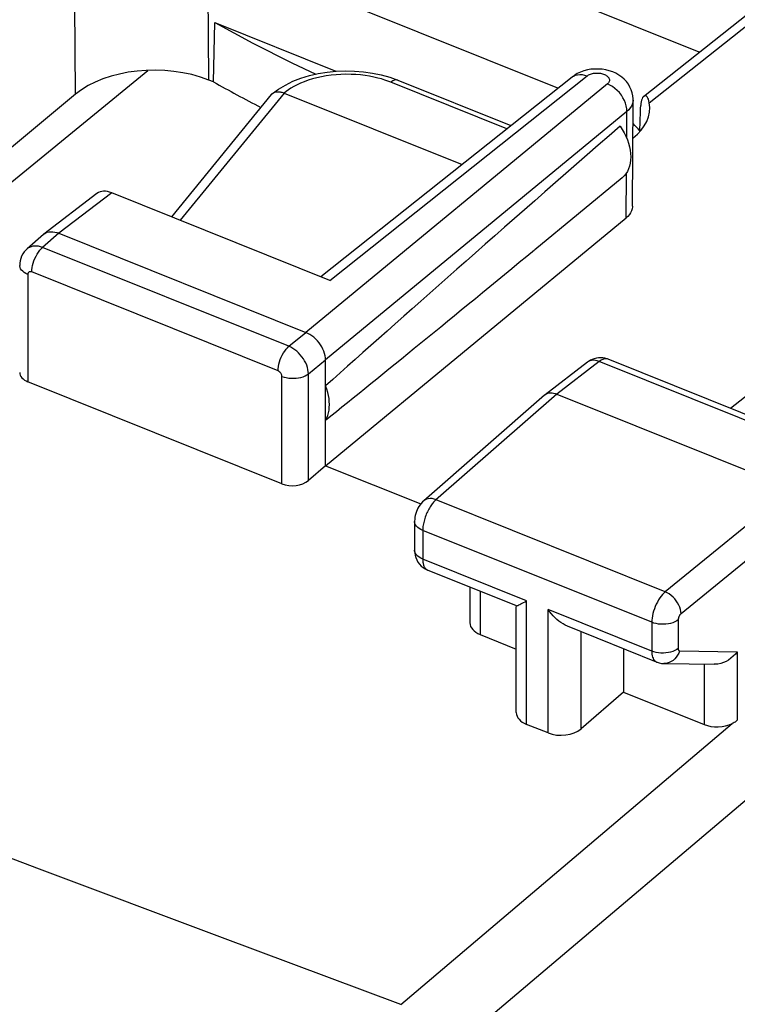
# Model space of a CAD drawing. Units: inches. Extents: x 74.3 to 136.4, y 114.2 to 182.9.
# Drawn here: x 106.9 to 114.4, y 150.4 to 160.7 of the extents above; entities that cross this region are included whole.
import ezdxf

# ---------------------------------------------------------------- set-up
doc = ezdxf.new("R2010")
doc.units = ezdxf.units.IN
doc.header["$MEASUREMENT"] = 0
doc.layers.add('ASSI', color=7, linetype='Continuous')
doc.layers.add('RACCORDO', color=7, linetype='Continuous')

# ---------------------------------------------------------------- blocks, each defined once
blk = doc.blocks.new('block 57')
at = {"color": 7, "lineweight": 25, "true_color": 0xffffff}
blk.add_lwpolyline([(106.335, 158.615), (108.237, 160.172)], dxfattribs=at)
blk = doc.blocks.new('block 62')
at = {"color": 7, "lineweight": 25, "true_color": 0xffffff}
blk.add_lwpolyline([(109.661, 159.935), (108.577, 158.606)], dxfattribs=at)
blk = doc.blocks.new('block 375')
at = {"layer": 'ASSI', "color": 7, "lineweight": 25, "true_color": 0xffffff}
blk.add_lwpolyline([(113.427, 159.905), (113.419, 159.902)], dxfattribs=at)
blk = doc.blocks.new('block 420')
at = {"layer": 'ASSI', "color": 7, "lineweight": 25, "true_color": 0xffffff}
blk.add_lwpolyline([(106.977, 158.308), (106.963, 158.294), (106.946, 158.275), (106.932, 158.254), (106.92, 158.231), (106.911, 158.208), (106.904, 158.182), (106.901, 158.157), (106.9, 158.135)], dxfattribs=at)
blk = doc.blocks.new('block 423')
at = {"layer": 'ASSI', "color": 7, "lineweight": 25, "true_color": 0xffffff}
blk.add_lwpolyline([(107.147, 158.457), (106.977, 158.307)], dxfattribs=at)
blk = doc.blocks.new('block 424')
at = {"layer": 'ASSI', "color": 7, "lineweight": 25, "true_color": 0xffffff}
blk.add_lwpolyline([(107.308, 158.47), (107.139, 158.322)], dxfattribs=at)
blk = doc.blocks.new('block 427')
at = {"layer": 'ASSI', "color": 7, "lineweight": 25, "true_color": 0xffffff}
blk.add_lwpolyline([(107.482, 159.923), (106.329, 158.964)], dxfattribs=at)
blk = doc.blocks.new('block 431')
at = {"layer": 'ASSI', "color": 7, "lineweight": 25, "true_color": 0xffffff}
blk.add_lwpolyline([(107.147, 158.457), (107.153, 158.461)], dxfattribs=at)
blk = doc.blocks.new('block 434')
at = {"layer": 'ASSI', "color": 7, "lineweight": 25, "true_color": 0xffffff}
blk.add_lwpolyline([(107.707, 158.885), (107.153, 158.461)], dxfattribs=at)
blk = doc.blocks.new('block 435')
at = {"layer": 'ASSI', "color": 7, "lineweight": 25, "true_color": 0xffffff}
blk.add_lwpolyline([(107.861, 158.893), (107.308, 158.47)], dxfattribs=at)
blk = doc.blocks.new('block 436')
at = {"layer": 'ASSI', "color": 7, "lineweight": 25, "true_color": 0xffffff}
blk.add_lwpolyline([(107.153, 158.461), (107.156, 158.464), (107.171, 158.473), (107.188, 158.48)], dxfattribs=at)
blk = doc.blocks.new('block 437')
at = {"layer": 'ASSI', "color": 7, "lineweight": 25, "true_color": 0xffffff}
blk.add_lwpolyline([(112.826, 160.114), (112.833, 160.119), (112.841, 160.124), (112.85, 160.128), (112.86, 160.132), (112.871, 160.136), (112.882, 160.138), (112.893, 160.141), (112.905, 160.142), (112.917, 160.143), (112.929, 160.144), (112.941, 160.143), (112.953, 160.142), (112.965, 160.141), (112.976, 160.138), (112.987, 160.136), (112.998, 160.132), (113.008, 160.128), (113.017, 160.124), (113.026, 160.119), (113.033, 160.114), (113.04, 160.108), (113.046, 160.102), (113.051, 160.095), (113.054, 160.089), (113.057, 160.082), (113.058, 160.075), (113.059, 160.069), (113.058, 160.062), (113.056, 160.055), (113.053, 160.049), (113.048, 160.042), (113.043, 160.036), (113.037, 160.03)], dxfattribs=at)
blk = doc.blocks.new('block 439')
at = {"layer": 'ASSI', "color": 7, "lineweight": 25, "true_color": 0xffffff}
blk.add_lwpolyline([(112.668, 160.103), (112.682, 160.112), (112.702, 160.122), (112.724, 160.127), (112.748, 160.129), (112.773, 160.128), (112.799, 160.123), (112.826, 160.114)], dxfattribs=at)
blk = doc.blocks.new('block 440')
at = {"layer": 'ASSI', "color": 7, "lineweight": 25, "true_color": 0xffffff}
blk.add_lwpolyline([(113.419, 159.902), (113.415, 159.9)], dxfattribs=at)
blk = doc.blocks.new('block 442')
at = {"layer": 'ASSI', "color": 7, "lineweight": 25, "true_color": 0xffffff}
blk.add_lwpolyline([(112.756, 160.154), (112.723, 160.139), (112.692, 160.12), (112.668, 160.103)], dxfattribs=at)
blk = doc.blocks.new('block 518')
at = {"layer": 'ASSI', "color": 7, "lineweight": 25, "true_color": 0xffffff}
blk.add_lwpolyline([(113.415, 159.9), (113.412, 159.896), (113.405, 159.887), (113.399, 159.875), (113.394, 159.861), (113.39, 159.844), (113.387, 159.826), (113.385, 159.805)], dxfattribs=at)
blk = doc.blocks.new('block 519')
at = {"layer": 'ASSI', "color": 7, "lineweight": 25, "true_color": 0xffffff}
blk.add_lwpolyline([(110.094, 156.041), (109.915, 155.887)], dxfattribs=at)
blk = doc.blocks.new('block 520')
at = {"layer": 'ASSI', "color": 7, "lineweight": 25, "true_color": 0xffffff}
blk.add_lwpolyline([(113.037, 160.03), (109.889, 157.434)], dxfattribs=at)
blk = doc.blocks.new('block 521')
at = {"layer": 'ASSI', "color": 7, "lineweight": 25, "true_color": 0xffffff}
blk.add_lwpolyline([(113.241, 159.743), (110.094, 157.147)], dxfattribs=at)
blk = doc.blocks.new('block 522')
at = {"layer": 'ASSI', "color": 7, "lineweight": 25, "true_color": 0xffffff}
blk.add_lwpolyline([(110.094, 156.041), (113.232, 158.63)], dxfattribs=at)
blk = doc.blocks.new('block 523')
at = {"layer": 'ASSI', "color": 7, "lineweight": 25, "true_color": 0xffffff}
blk.add_lwpolyline([(113.191, 159.05), (112.278, 158.298)], dxfattribs=at)
blk = doc.blocks.new('block 524')
at = {"layer": 'ASSI', "color": 7, "lineweight": 25, "true_color": 0xffffff}
blk.add_lwpolyline([(112.381, 156.78), (112.386, 156.784)], dxfattribs=at)
blk = doc.blocks.new('block 525')
at = {"layer": 'ASSI', "color": 7, "lineweight": 25, "true_color": 0xffffff}
blk.add_lwpolyline([(109.71, 157.289), (109.889, 157.434)], dxfattribs=at)
blk = doc.blocks.new('block 526')
at = {"layer": 'ASSI', "color": 7, "lineweight": 25, "true_color": 0xffffff}
blk.add_lwpolyline([(109.915, 157.002), (110.094, 157.147)], dxfattribs=at)
blk = doc.blocks.new('block 527')
at = {"layer": 'ASSI', "color": 7, "lineweight": 25, "true_color": 0xffffff}
blk.add_lwpolyline([(110.044, 158.017), (112.668, 160.103)], dxfattribs=at)
blk = doc.blocks.new('block 528')
at = {"layer": 'ASSI', "color": 7, "lineweight": 25, "true_color": 0xffffff}
blk.add_lwpolyline([(110.14, 157.978), (112.826, 160.114)], dxfattribs=at)
blk = doc.blocks.new('block 529')
at = {"layer": 'ASSI', "color": 7, "lineweight": 25, "true_color": 0xffffff}
blk.add_lwpolyline([(113.415, 159.899), (115.157, 161.284)], dxfattribs=at)
blk = doc.blocks.new('block 530')
at = {"layer": 'ASSI', "color": 7, "lineweight": 25, "true_color": 0xffffff}
blk.add_lwpolyline([(113.475, 159.832), (115.315, 161.295)], dxfattribs=at)
blk = doc.blocks.new('block 531')
at = {"layer": 'ASSI', "color": 7, "lineweight": 25, "true_color": 0xffffff}
blk.add_lwpolyline([(112.83, 157.124), (112.386, 156.784)], dxfattribs=at)
blk = doc.blocks.new('block 532')
at = {"layer": 'ASSI', "color": 7, "lineweight": 25, "true_color": 0xffffff}
blk.add_lwpolyline([(112.953, 157.13), (112.51, 156.791)], dxfattribs=at)
blk = doc.blocks.new('block 534')
at = {"layer": 'ASSI', "color": 7, "lineweight": 25, "true_color": 0xffffff}
blk.add_lwpolyline([(112.386, 156.784), (112.388, 156.786), (112.4, 156.793), (112.413, 156.798), (112.428, 156.802)], dxfattribs=at)
blk = doc.blocks.new('block 535')
at = {"layer": 'ASSI', "color": 7, "lineweight": 25, "true_color": 0xffffff}
blk.add_lwpolyline([(112.86, 157.143), (112.841, 157.131), (112.83, 157.124)], dxfattribs=at)
blk = doc.blocks.new('block 557')
at = {"layer": 'ASSI', "color": 7, "lineweight": 25, "true_color": 0xffffff}
blk.add_lwpolyline([(111.243, 155.681), (111.236, 155.674), (111.229, 155.667), (111.222, 155.66), (111.215, 155.651), (111.208, 155.642), (111.2, 155.632), (111.193, 155.622), (111.186, 155.611), (111.179, 155.599), (111.172, 155.587), (111.165, 155.575), (111.158, 155.561), (111.152, 155.548), (111.146, 155.534), (111.14, 155.52), (111.135, 155.506), (111.13, 155.491), (111.126, 155.477), (111.122, 155.463), (111.119, 155.448), (111.116, 155.434), (111.113, 155.42), (111.111, 155.406), (111.11, 155.392), (111.109, 155.379), (111.109, 155.366)], dxfattribs=at)
blk = doc.blocks.new('block 558')
at = {"layer": 'ASSI', "color": 7, "lineweight": 25, "true_color": 0xffffff}
blk.add_lwpolyline([(111.119, 155.675), (111.106, 155.663), (111.093, 155.648), (111.081, 155.632), (111.069, 155.616), (111.059, 155.598), (111.051, 155.58), (111.043, 155.562), (111.036, 155.543), (111.031, 155.523), (111.027, 155.503), (111.025, 155.483), (111.024, 155.464), (111.024, 155.46)], dxfattribs=at)
blk = doc.blocks.new('block 559')
at = {"layer": 'ASSI', "color": 7, "lineweight": 25, "true_color": 0xffffff}
blk.add_lwpolyline([(113.642, 154.725), (113.627, 154.712), (113.613, 154.696), (113.598, 154.679), (113.584, 154.66), (113.571, 154.639), (113.559, 154.617), (113.547, 154.594), (113.537, 154.571), (113.528, 154.547), (113.52, 154.522), (113.513, 154.498), (113.508, 154.474), (113.504, 154.45), (113.501, 154.427), (113.501, 154.406)], dxfattribs=at)
blk = doc.blocks.new('block 560')
at = {"layer": 'ASSI', "color": 7, "lineweight": 25, "true_color": 0xffffff}
blk.add_lwpolyline([(113.806, 154.496), (113.803, 154.493), (113.8, 154.49), (113.797, 154.487), (113.794, 154.483), (113.792, 154.479), (113.789, 154.474), (113.787, 154.47), (113.785, 154.465), (113.783, 154.46), (113.781, 154.455), (113.78, 154.45), (113.779, 154.446), (113.778, 154.441), (113.777, 154.437), (113.777, 154.432)], dxfattribs=at)
blk = doc.blocks.new('block 561')
at = {"layer": 'ASSI', "color": 7, "lineweight": 25, "true_color": 0xffffff}
blk.add_lwpolyline([(112.381, 156.78), (111.119, 155.675)], dxfattribs=at)
blk = doc.blocks.new('block 562')
at = {"layer": 'ASSI', "color": 7, "lineweight": 25, "true_color": 0xffffff}
blk.add_lwpolyline([(112.51, 156.791), (111.243, 155.681)], dxfattribs=at)
blk = doc.blocks.new('block 565')
at = {"layer": 'ASSI', "color": 7, "lineweight": 25, "true_color": 0xffffff}
blk.add_lwpolyline([(113.206, 153.676), (112.763, 153.294)], dxfattribs=at)
blk = doc.blocks.new('block 571')
at = {"layer": 'ASSI', "color": 7, "lineweight": 25, "true_color": 0xffffff}
blk.add_lwpolyline([(114.968, 155.804), (113.642, 154.725)], dxfattribs=at)
blk = doc.blocks.new('block 572')
at = {"layer": 'ASSI', "color": 7, "lineweight": 25, "true_color": 0xffffff}
blk.add_lwpolyline([(115.131, 155.574), (113.806, 154.496)], dxfattribs=at)
blk = doc.blocks.new('block 573')
at = {"layer": 'ASSI', "color": 7, "lineweight": 25, "true_color": 0xffffff}
blk.add_lwpolyline([(118.579, 159.984), (114.324, 156.641)], dxfattribs=at)
blk = doc.blocks.new('block 575')
at = {"layer": 'ASSI', "color": 7, "lineweight": 25, "true_color": 0xffffff}
blk.add_lwpolyline([(113.777, 154.432), (113.761, 154.421), (113.742, 154.411), (113.721, 154.402), (113.698, 154.395), (113.674, 154.39), (113.648, 154.386), (113.623, 154.385), (113.597, 154.385), (113.571, 154.388), (113.546, 154.392), (113.523, 154.398), (113.501, 154.406)], dxfattribs=at)
blk = doc.blocks.new('block 576')
at = {"layer": 'ASSI', "color": 7, "lineweight": 25, "true_color": 0xffffff}
blk.add_lwpolyline([(113.777, 154.132), (113.761, 154.121), (113.742, 154.11), (113.721, 154.102), (113.698, 154.095), (113.674, 154.09), (113.648, 154.086), (113.623, 154.085), (113.597, 154.085), (113.571, 154.088), (113.546, 154.092), (113.523, 154.098), (113.501, 154.105)], dxfattribs=at)
blk = doc.blocks.new('block 587')
at = {"layer": 'ASSI', "color": 7, "lineweight": 25, "true_color": 0xffffff}
blk.add_lwpolyline([(107.026, 158.066), (107.027, 158.088), (107.03, 158.111), (107.034, 158.135), (107.041, 158.159), (107.049, 158.183), (107.059, 158.207), (107.07, 158.231), (107.082, 158.253), (107.095, 158.273), (107.109, 158.292), (107.124, 158.308), (107.139, 158.322)], dxfattribs=at)
blk = doc.blocks.new('block 589')
at = {"layer": 'ASSI', "color": 7, "lineweight": 25, "true_color": 0xffffff}
blk.add_lwpolyline([(110.094, 156.518), (110.106, 156.541), (110.116, 156.566), (110.124, 156.593), (110.13, 156.621), (110.133, 156.65), (110.135, 156.68), (110.133, 156.711), (110.13, 156.743), (110.124, 156.776), (110.116, 156.808), (110.106, 156.842), (110.094, 156.875)], dxfattribs=at)
blk = doc.blocks.new('block 590')
at = {"layer": 'ASSI', "color": 7, "lineweight": 25, "true_color": 0xffffff}
blk.add_lwpolyline([(114.394, 154.099), (114.374, 154.074), (114.352, 154.051), (114.328, 154.03), (114.303, 154.012), (114.276, 153.997), (114.249, 153.985), (114.221, 153.976), (114.192, 153.97), (114.165, 153.968), (114.154, 153.968)], dxfattribs=at)
blk = doc.blocks.new('block 605')
at = {"layer": 'ASSI', "color": 7, "lineweight": 25, "true_color": 0xffffff}
blk.add_lwpolyline([(110.88, 150.415), (114.342, 153.348)], dxfattribs=at)
blk = doc.blocks.new('block 606')
at = {"layer": 'ASSI', "color": 7, "lineweight": 25, "true_color": 0xffffff}
blk.add_lwpolyline([(115.541, 153.444), (111.297, 149.848)], dxfattribs=at)
blk = doc.blocks.new('block 609')
at = {"layer": 'ASSI', "color": 7, "lineweight": 25, "true_color": 0xffffff}
blk.add_lwpolyline([(114.394, 153.382), (114.386, 153.376), (114.378, 153.37), (114.37, 153.364), (114.361, 153.358), (114.351, 153.353), (114.342, 153.348)], dxfattribs=at)
blk = doc.blocks.new('block 619')
at = {"layer": 'ASSI', "color": 7, "lineweight": 25, "true_color": 0xffffff}
blk.add_lwpolyline([(109.639, 156.975), (109.638, 156.98), (109.638, 156.984), (109.637, 156.989), (109.635, 156.993), (109.633, 156.998), (109.631, 157.003), (109.628, 157.007), (109.625, 157.011), (109.622, 157.015), (109.618, 157.019), (109.614, 157.023), (109.61, 157.026), (109.606, 157.028), (109.602, 157.031), (109.598, 157.033)], dxfattribs=at)
blk = doc.blocks.new('block 623')
at = {"layer": 'ASSI', "color": 7, "lineweight": 25, "true_color": 0xffffff}
blk.add_lwpolyline([(107.482, 159.923), (107.467, 161.801)], dxfattribs=at)
blk = doc.blocks.new('block 624')
at = {"layer": 'ASSI', "color": 7, "lineweight": 25, "true_color": 0xffffff}
blk.add_lwpolyline([(108.874, 160.071), (108.863, 161.455)], dxfattribs=at)
blk = doc.blocks.new('block 625')
at = {"layer": 'ASSI', "color": 7, "lineweight": 25, "true_color": 0xffffff}
blk.add_lwpolyline([(106.985, 158.041), (106.985, 156.918)], dxfattribs=at)
blk = doc.blocks.new('block 626')
at = {"layer": 'ASSI', "color": 7, "lineweight": 25, "true_color": 0xffffff}
blk.add_lwpolyline([(109.639, 155.852), (109.639, 156.975)], dxfattribs=at)
blk = doc.blocks.new('block 627')
at = {"layer": 'ASSI', "color": 7, "lineweight": 25, "true_color": 0xffffff}
blk.add_lwpolyline([(109.915, 155.887), (109.915, 157.002)], dxfattribs=at)
blk = doc.blocks.new('block 628')
at = {"layer": 'ASSI', "color": 7, "lineweight": 25, "true_color": 0xffffff}
blk.add_lwpolyline([(110.094, 156.041), (110.094, 157.147)], dxfattribs=at)
blk = doc.blocks.new('block 629')
at = {"layer": 'ASSI', "color": 7, "lineweight": 25, "true_color": 0xffffff}
blk.add_lwpolyline([(108.923, 160.051), (108.936, 160.672)], dxfattribs=at)
blk = doc.blocks.new('block 631')
at = {"layer": 'ASSI', "color": 7, "lineweight": 25, "true_color": 0xffffff}
blk.add_lwpolyline([(109.598, 157.033), (109.599, 157.055), (109.601, 157.078), (109.606, 157.102), (109.613, 157.126), (109.621, 157.151), (109.631, 157.175), (109.642, 157.198), (109.654, 157.22), (109.667, 157.24), (109.681, 157.259), (109.696, 157.275), (109.71, 157.289)], dxfattribs=at)
blk = doc.blocks.new('block 632')
at = {"layer": 'ASSI', "color": 7, "lineweight": 25, "true_color": 0xffffff}
blk.add_lwpolyline([(113.792, 154.108), (113.783, 154.084), (113.771, 154.062), (113.757, 154.042), (113.741, 154.023), (113.723, 154.008), (113.704, 153.995), (113.683, 153.985), (113.661, 153.979), (113.639, 153.976), (113.627, 153.976)], dxfattribs=at)
blk = doc.blocks.new('block 655')
at = {"layer": 'ASSI', "color": 7, "lineweight": 25, "true_color": 0xffffff}
blk.add_lwpolyline([(109.915, 157.002), (109.914, 157.024), (109.91, 157.046), (109.905, 157.069), (109.897, 157.092), (109.887, 157.115), (109.875, 157.137), (109.862, 157.159), (109.847, 157.181), (109.83, 157.201), (109.812, 157.22), (109.793, 157.237), (109.773, 157.253), (109.753, 157.267), (109.732, 157.279), (109.71, 157.289)], dxfattribs=at)
blk = doc.blocks.new('block 657')
at = {"layer": 'ASSI', "color": 7, "lineweight": 25, "true_color": 0xffffff}
blk.add_lwpolyline([(111.024, 155.16), (111.025, 155.133), (111.029, 155.107), (111.036, 155.082), (111.046, 155.058), (111.059, 155.035)], dxfattribs=at)
blk = doc.blocks.new('block 658')
at = {"layer": 'ASSI', "color": 7, "lineweight": 25, "true_color": 0xffffff}
blk.add_lwpolyline([(110.094, 157.147), (110.092, 157.169), (110.089, 157.191), (110.084, 157.214), (110.076, 157.237), (110.066, 157.261), (110.054, 157.284), (110.041, 157.305), (110.026, 157.326), (110.009, 157.346), (109.991, 157.365), (109.972, 157.383), (109.952, 157.399), (109.931, 157.413), (109.91, 157.424), (109.889, 157.434)], dxfattribs=at)
blk = doc.blocks.new('block 659')
at = {"layer": 'ASSI', "color": 7, "lineweight": 25, "true_color": 0xffffff}
blk.add_lwpolyline([(111.024, 155.154), (111.024, 155.16)], dxfattribs=at)
blk = doc.blocks.new('block 663')
at = {"layer": 'ASSI', "color": 7, "lineweight": 25, "true_color": 0xffffff}
blk.add_lwpolyline([(111.109, 155.066), (111.109, 155.058), (111.11, 155.049), (111.11, 155.041), (111.111, 155.033), (111.112, 155.025), (111.114, 155.017), (111.116, 155.009), (111.118, 155.002), (111.121, 154.994), (111.124, 154.987), (111.127, 154.981), (111.131, 154.975), (111.135, 154.97), (111.14, 154.965), (111.144, 154.96), (111.15, 154.956)], dxfattribs=at)
blk = doc.blocks.new('block 664')
at = {"layer": 'ASSI', "color": 7, "lineweight": 25, "true_color": 0xffffff}
blk.add_lwpolyline([(113.306, 159.862), (113.306, 159.873), (113.303, 159.905), (113.297, 159.937), (113.287, 159.968), (113.273, 159.998), (113.256, 160.027), (113.236, 160.054), (113.213, 160.079), (113.187, 160.102), (113.158, 160.123), (113.126, 160.141), (113.093, 160.156), (113.057, 160.168), (113.02, 160.177), (112.982, 160.183), (112.943, 160.186), (112.904, 160.186)], dxfattribs=at)
blk = doc.blocks.new('block 665')
at = {"layer": 'ASSI', "color": 7, "lineweight": 25, "true_color": 0xffffff}
blk.add_lwpolyline([(111.024, 155.46), (111.024, 155.16)], dxfattribs=at)
blk = doc.blocks.new('block 666')
at = {"layer": 'ASSI', "color": 7, "lineweight": 25, "true_color": 0xffffff}
blk.add_lwpolyline([(111.109, 155.366), (111.109, 155.066)], dxfattribs=at)
blk = doc.blocks.new('block 667')
at = {"layer": 'ASSI', "color": 7, "lineweight": 25, "true_color": 0xffffff}
blk.add_lwpolyline([(111.602, 154.774), (111.602, 154.4)], dxfattribs=at)
blk = doc.blocks.new('block 668')
at = {"layer": 'ASSI', "color": 7, "lineweight": 25, "true_color": 0xffffff}
blk.add_lwpolyline([(111.709, 154.731), (111.709, 154.278)], dxfattribs=at)
blk = doc.blocks.new('block 669')
at = {"layer": 'ASSI', "color": 7, "lineweight": 25, "true_color": 0xffffff}
blk.add_lwpolyline([(112.086, 153.462), (112.086, 154.571)], dxfattribs=at)
blk = doc.blocks.new('block 670')
at = {"layer": 'ASSI', "color": 7, "lineweight": 25, "true_color": 0xffffff}
blk.add_lwpolyline([(112.193, 153.34), (112.193, 154.631)], dxfattribs=at)
blk = doc.blocks.new('block 671')
at = {"layer": 'ASSI', "color": 7, "lineweight": 25, "true_color": 0xffffff}
blk.add_lwpolyline([(112.417, 153.25), (112.417, 154.541)], dxfattribs=at)
blk = doc.blocks.new('block 672')
at = {"layer": 'ASSI', "color": 7, "lineweight": 25, "true_color": 0xffffff}
blk.add_lwpolyline([(112.763, 153.294), (112.763, 154.307)], dxfattribs=at)
blk = doc.blocks.new('block 673')
at = {"layer": 'ASSI', "color": 7, "lineweight": 25, "true_color": 0xffffff}
blk.add_lwpolyline([(113.206, 154.129), (113.206, 153.676)], dxfattribs=at)
blk = doc.blocks.new('block 674')
at = {"layer": 'ASSI', "color": 7, "lineweight": 25, "true_color": 0xffffff}
blk.add_lwpolyline([(113.501, 154.406), (113.501, 154.105)], dxfattribs=at)
blk = doc.blocks.new('block 676')
at = {"layer": 'ASSI', "color": 7, "lineweight": 25, "true_color": 0xffffff}
blk.add_lwpolyline([(113.299, 158.753), (113.306, 159.862)], dxfattribs=at)
blk = doc.blocks.new('block 677')
at = {"layer": 'ASSI', "color": 7, "lineweight": 25, "true_color": 0xffffff}
blk.add_lwpolyline([(113.232, 158.63), (113.236, 159.101)], dxfattribs=at)
blk = doc.blocks.new('block 678')
at = {"layer": 'ASSI', "color": 7, "lineweight": 25, "true_color": 0xffffff}
blk.add_lwpolyline([(113.239, 159.463), (113.241, 159.743)], dxfattribs=at)
blk = doc.blocks.new('block 679')
at = {"layer": 'ASSI', "color": 7, "lineweight": 25, "true_color": 0xffffff}
blk.add_lwpolyline([(113.306, 159.862), (113.306, 159.857), (113.303, 159.837), (113.297, 159.817), (113.288, 159.798), (113.276, 159.779), (113.26, 159.761), (113.241, 159.743)], dxfattribs=at)
blk = doc.blocks.new('block 681')
at = {"layer": 'ASSI', "color": 7, "lineweight": 25, "true_color": 0xffffff}
blk.add_lwpolyline([(113.299, 158.753), (113.299, 158.747), (113.296, 158.726), (113.29, 158.705), (113.28, 158.685), (113.267, 158.666), (113.251, 158.647), (113.232, 158.63)], dxfattribs=at)
blk = doc.blocks.new('block 690')
at = {"layer": 'ASSI', "color": 7, "lineweight": 25, "true_color": 0xffffff}
blk.add_lwpolyline([(112.922, 157.166), (112.9, 157.16), (112.879, 157.153), (112.86, 157.143)], dxfattribs=at)
blk = doc.blocks.new('block 691')
at = {"layer": 'ASSI', "color": 7, "lineweight": 25, "true_color": 0xffffff}
blk.add_lwpolyline([(112.428, 156.802), (112.443, 156.803), (112.46, 156.803), (112.476, 156.801), (112.493, 156.797), (112.51, 156.791)], dxfattribs=at)
blk = doc.blocks.new('block 693')
at = {"layer": 'ASSI', "color": 7, "lineweight": 25, "true_color": 0xffffff}
blk.add_lwpolyline([(113.627, 153.976), (114.155, 153.968)], dxfattribs=at)
blk = doc.blocks.new('block 694')
at = {"layer": 'ASSI', "color": 7, "lineweight": 25, "true_color": 0xffffff}
blk.add_lwpolyline([(113.792, 154.108), (114.394, 154.099)], dxfattribs=at)
blk = doc.blocks.new('block 695')
at = {"layer": 'ASSI', "color": 7, "lineweight": 25, "true_color": 0xffffff}
blk.add_lwpolyline([(110.88, 150.415), (108.99, 151.119), (107.107, 151.827), (105.232, 152.537), (103.366, 153.25), (101.507, 153.966), (99.648, 154.688), (97.789, 155.415), (95.93, 156.149), (94.051, 156.897), (92.154, 157.659), (90.237, 158.434), (88.277, 159.234), (86.272, 160.06), (84.224, 160.91), (82.114, 161.795), (79.934, 162.718), (77.693, 163.676), (75.389, 164.669)], dxfattribs=at)
blk = doc.blocks.new('block 702')
at = {"layer": 'ASSI', "color": 7, "lineweight": 25, "true_color": 0xffffff}
blk.add_lwpolyline([(113.806, 154.496), (113.804, 154.518), (113.8, 154.54), (113.793, 154.563), (113.783, 154.586), (113.771, 154.608), (113.757, 154.63), (113.741, 154.651), (113.723, 154.67), (113.704, 154.687), (113.684, 154.702), (113.663, 154.715), (113.642, 154.725)], dxfattribs=at)
blk = doc.blocks.new('block 703')
at = {"layer": 'ASSI', "color": 7, "lineweight": 25, "true_color": 0xffffff}
blk.add_lwpolyline([(113.241, 159.743), (113.24, 159.771), (113.235, 159.8), (113.227, 159.829), (113.215, 159.858), (113.2, 159.886), (113.183, 159.913), (113.162, 159.939), (113.14, 159.963), (113.116, 159.984), (113.09, 160.003), (113.064, 160.018), (113.037, 160.03)], dxfattribs=at)
blk = doc.blocks.new('block 708')
at = {"layer": 'ASSI', "color": 7, "lineweight": 25, "true_color": 0xffffff}
blk.add_open_spline([(113.777, 154.132), (113.777, 154.132), (113.777, 154.128), (113.777, 154.128), (113.777, 154.128), (113.778, 154.125), (113.778, 154.125), (113.778, 154.125), (113.778, 154.122), (113.778, 154.122), (113.778, 154.122), (113.779, 154.119), (113.779, 154.119), (113.779, 154.119), (113.78, 154.117), (113.78, 154.117), (113.78, 154.117), (113.781, 154.115), (113.781, 154.115), (113.781, 154.115), (113.782, 154.113), (113.782, 154.113), (113.784, 154.111), (113.786, 154.11), (113.786, 154.11), (113.786, 154.11), (113.788, 154.109), (113.788, 154.109), (113.788, 154.109), (113.79, 154.108), (113.79, 154.108), (113.79, 154.108), (113.792, 154.108), (113.792, 154.108)], degree=3, knots=[0, 0, 0, 0, 1, 1, 1, 2, 2, 2, 3, 3, 3, 4, 4, 4, 5, 5, 5, 6, 6, 6, 7, 7, 7, 8, 8, 8, 9, 9, 9, 10, 10, 10, 11, 11, 11, 11], dxfattribs=at)
blk = doc.blocks.new('block 710')
at = {"layer": 'ASSI', "color": 7, "lineweight": 25, "true_color": 0xffffff}
blk.add_lwpolyline([(113.501, 154.105), (113.501, 154.088), (113.503, 154.072), (113.506, 154.056), (113.509, 154.042), (113.514, 154.03), (113.52, 154.019), (113.527, 154.009), (113.534, 154.001), (113.543, 153.995), (113.551, 153.991)], dxfattribs=at)
blk = doc.blocks.new('block 711')
at = {"layer": 'ASSI', "color": 7, "lineweight": 25, "true_color": 0xffffff}
blk.add_lwpolyline([(113.777, 154.432), (113.777, 154.132)], dxfattribs=at)
blk = doc.blocks.new('block 713')
at = {"layer": 'ASSI', "color": 7, "lineweight": 25, "true_color": 0xffffff}
blk.add_lwpolyline([(114.048, 153.969), (114.048, 153.338)], dxfattribs=at)
blk = doc.blocks.new('block 715')
at = {"layer": 'ASSI', "color": 7, "lineweight": 25, "true_color": 0xffffff}
blk.add_lwpolyline([(114.394, 154.099), (114.394, 153.382)], dxfattribs=at)
blk = doc.blocks.new('block 751')
at = {"layer": 'ASSI', "color": 7, "lineweight": 25, "true_color": 0xffffff}
blk.add_lwpolyline([(107.188, 158.48), (107.206, 158.484), (107.225, 158.486), (107.245, 158.486), (107.266, 158.483), (107.287, 158.478), (107.308, 158.47)], dxfattribs=at)
blk = doc.blocks.new('block 752')
at = {"layer": 'ASSI', "color": 7, "lineweight": 25, "true_color": 0xffffff}
blk.add_lwpolyline([(111.249, 155.687), (111.228, 155.693), (111.206, 155.698), (111.186, 155.699), (111.167, 155.697), (111.149, 155.692), (111.133, 155.684), (111.119, 155.675)], dxfattribs=at)
blk = doc.blocks.new('block 754')
at = {"layer": 'ASSI', "color": 7, "lineweight": 25, "true_color": 0xffffff}
blk.add_lwpolyline([(107.139, 158.322), (107.117, 158.329), (107.096, 158.334), (107.075, 158.337), (107.055, 158.337), (107.036, 158.335), (107.018, 158.33), (107.001, 158.323), (106.986, 158.314), (106.977, 158.308)], dxfattribs=at)
blk = doc.blocks.new('block 755')
at = {"layer": 'ASSI', "color": 7, "lineweight": 25, "true_color": 0xffffff}
blk.add_lwpolyline([(107.026, 158.066), (107.022, 158.067), (107.017, 158.068), (107.013, 158.069), (107.009, 158.069), (107.005, 158.068), (107.002, 158.067), (106.999, 158.066), (106.996, 158.064), (106.993, 158.062), (106.99, 158.059), (106.989, 158.056), (106.987, 158.053), (106.986, 158.049), (106.985, 158.045), (106.985, 158.041)], dxfattribs=at)
blk = doc.blocks.new('block 758')
at = {"layer": 'ASSI', "color": 7, "lineweight": 25, "true_color": 0xffffff}
blk.add_lwpolyline([(109.639, 156.975), (109.661, 156.968), (109.684, 156.962), (109.709, 156.957), (109.735, 156.955), (109.761, 156.955), (109.786, 156.956), (109.812, 156.96), (109.836, 156.965), (109.859, 156.972), (109.88, 156.98), (109.899, 156.99), (109.915, 157.002)], dxfattribs=at)
blk = doc.blocks.new('block 761')
at = {"layer": 'ASSI', "color": 7, "lineweight": 25, "true_color": 0xffffff}
blk.add_lwpolyline([(113.551, 153.991), (113.556, 153.989), (113.579, 153.982), (113.602, 153.977), (113.627, 153.976)], dxfattribs=at)
blk = doc.blocks.new('block 765')
at = {"layer": 'ASSI', "color": 7, "lineweight": 25, "true_color": 0xffffff}
blk.add_lwpolyline([(112.417, 153.25), (112.193, 153.34)], dxfattribs=at)
blk = doc.blocks.new('block 775')
at = {"layer": 'ASSI', "color": 7, "lineweight": 25, "true_color": 0xffffff}
blk.add_lwpolyline([(111.709, 154.278), (112.086, 154.126)], dxfattribs=at)
blk = doc.blocks.new('block 776')
at = {"layer": 'ASSI', "color": 7, "lineweight": 25, "true_color": 0xffffff}
blk.add_lwpolyline([(113.206, 153.676), (114.048, 153.338)], dxfattribs=at)
blk = doc.blocks.new('block 777')
at = {"layer": 'ASSI', "color": 7, "lineweight": 25, "true_color": 0xffffff}
blk.add_lwpolyline([(113.551, 153.991), (112.621, 154.364)], dxfattribs=at)
blk = doc.blocks.new('block 778')
at = {"layer": 'ASSI', "color": 7, "lineweight": 25, "true_color": 0xffffff}
blk.add_lwpolyline([(112.089, 154.578), (111.159, 154.952)], dxfattribs=at)
blk = doc.blocks.new('block 785')
at = {"layer": 'ASSI', "color": 7, "lineweight": 25, "true_color": 0xffffff}
blk.add_lwpolyline([(113.501, 154.105), (112.417, 154.541)], dxfattribs=at)
blk = doc.blocks.new('block 786')
at = {"layer": 'ASSI', "color": 7, "lineweight": 25, "true_color": 0xffffff}
blk.add_lwpolyline([(112.193, 154.631), (111.109, 155.066)], dxfattribs=at)
blk = doc.blocks.new('block 793')
at = {"layer": 'ASSI', "color": 7, "lineweight": 25, "true_color": 0xffffff}
blk.add_lwpolyline([(109.639, 155.852), (106.985, 156.918)], dxfattribs=at)
blk = doc.blocks.new('block 799')
at = {"layer": 'ASSI', "color": 7, "lineweight": 25, "true_color": 0xffffff}
blk.add_lwpolyline([(113.501, 154.406), (111.109, 155.366)], dxfattribs=at)
blk = doc.blocks.new('block 806')
at = {"layer": 'ASSI', "color": 7, "lineweight": 25, "true_color": 0xffffff}
blk.add_lwpolyline([(110.094, 156.041), (111.088, 155.642)], dxfattribs=at)
blk = doc.blocks.new('block 807')
at = {"layer": 'ASSI', "color": 7, "lineweight": 25, "true_color": 0xffffff}
blk.add_lwpolyline([(113.642, 154.725), (111.249, 155.687)], dxfattribs=at)
blk = doc.blocks.new('block 815')
at = {"layer": 'ASSI', "color": 7, "lineweight": 25, "true_color": 0xffffff}
blk.add_lwpolyline([(109.598, 157.033), (107.026, 158.066)], dxfattribs=at)
blk = doc.blocks.new('block 819')
at = {"layer": 'ASSI', "color": 7, "lineweight": 25, "true_color": 0xffffff}
blk.add_lwpolyline([(109.71, 157.289), (107.139, 158.322)], dxfattribs=at)
blk = doc.blocks.new('block 828')
at = {"layer": 'ASSI', "color": 7, "lineweight": 25, "true_color": 0xffffff}
blk.add_lwpolyline([(107.308, 158.47), (109.889, 157.434)], dxfattribs=at)
blk = doc.blocks.new('block 832')
at = {"layer": 'ASSI', "color": 7, "lineweight": 25, "true_color": 0xffffff}
blk.add_open_spline([(112.087, 154.579), (112.088, 154.579), (112.091, 154.579), (112.091, 154.579), (112.091, 154.579), (112.097, 154.58), (112.097, 154.58), (112.097, 154.58), (112.104, 154.583), (112.104, 154.583), (112.104, 154.583), (112.113, 154.587), (112.113, 154.587), (112.113, 154.587), (112.123, 154.592), (112.123, 154.592), (112.123, 154.592), (112.135, 154.598), (112.135, 154.598), (112.135, 154.598), (112.148, 154.605), (112.148, 154.605), (112.148, 154.605), (112.162, 154.613), (112.162, 154.613), (112.162, 154.613), (112.177, 154.621), (112.177, 154.621), (112.177, 154.621), (112.193, 154.631), (112.193, 154.631)], degree=3, knots=[0, 0, 0, 0, 1, 1, 1, 2, 2, 2, 3, 3, 3, 4, 4, 4, 5, 5, 5, 6, 6, 6, 7, 7, 7, 8, 8, 8, 9, 9, 9, 10, 10, 10, 10], dxfattribs=at)
blk = doc.blocks.new('block 836')
at = {"layer": 'ASSI', "color": 7, "lineweight": 25, "true_color": 0xffffff}
blk.add_lwpolyline([(112.622, 154.364), (112.619, 154.365), (112.596, 154.376), (112.574, 154.389), (112.552, 154.403), (112.53, 154.419), (112.51, 154.437), (112.489, 154.456), (112.47, 154.475), (112.452, 154.496), (112.434, 154.518), (112.417, 154.541)], dxfattribs=at)
blk = doc.blocks.new('block 848')
at = {"layer": 'ASSI', "color": 7, "lineweight": 25, "true_color": 0xffffff}
blk.add_lwpolyline([(111.109, 155.066), (111.089, 155.075), (111.071, 155.086), (111.056, 155.098), (111.043, 155.111), (111.033, 155.125), (111.027, 155.139), (111.024, 155.154)], dxfattribs=at)
blk = doc.blocks.new('block 850')
at = {"layer": 'ASSI', "color": 7, "lineweight": 25, "true_color": 0xffffff}
blk.add_lwpolyline([(111.109, 155.366), (111.089, 155.375), (111.071, 155.386), (111.056, 155.398), (111.043, 155.411), (111.033, 155.425), (111.027, 155.439), (111.024, 155.454), (111.024, 155.46)], dxfattribs=at)
blk = doc.blocks.new('block 851')
at = {"layer": 'ASSI', "color": 7, "lineweight": 25, "true_color": 0xffffff}
blk.add_lwpolyline([(106.985, 158.041), (106.965, 158.05), (106.947, 158.061), (106.932, 158.073), (106.919, 158.086), (106.909, 158.1), (106.903, 158.114), (106.9, 158.129), (106.9, 158.135)], dxfattribs=at)
blk = doc.blocks.new('block 855')
at = {"layer": 'ASSI', "color": 7, "lineweight": 25, "true_color": 0xffffff}
blk.add_lwpolyline([(111.15, 154.956), (111.155, 154.953), (111.159, 154.952)], dxfattribs=at)
blk = doc.blocks.new('block 856')
at = {"layer": 'ASSI', "color": 7, "lineweight": 25, "true_color": 0xffffff}
blk.add_lwpolyline([(111.113, 154.977), (111.135, 154.963), (111.159, 154.951)], dxfattribs=at)
blk = doc.blocks.new('block 857')
at = {"layer": 'ASSI', "color": 7, "lineweight": 25, "true_color": 0xffffff}
blk.add_lwpolyline([(111.059, 155.035), (111.075, 155.013), (111.093, 154.994), (111.113, 154.977)], dxfattribs=at)
blk = doc.blocks.new('block 859')
at = {"layer": 'ASSI', "color": 7, "lineweight": 25, "true_color": 0xffffff}
blk.add_lwpolyline([(113.475, 159.832), (113.471, 159.853), (113.465, 159.87), (113.459, 159.883), (113.451, 159.894), (113.444, 159.901), (113.435, 159.905), (113.427, 159.905)], dxfattribs=at)
blk = doc.blocks.new('block 886')
at = {"layer": 'ASSI', "color": 7, "lineweight": 25, "true_color": 0xffffff}
blk.add_lwpolyline([(112.904, 160.186), (112.866, 160.183), (112.828, 160.176), (112.791, 160.167), (112.756, 160.154)], dxfattribs=at)
blk = doc.blocks.new('block 901')
at = {"layer": 'ASSI', "color": 7, "lineweight": 25, "true_color": 0xffffff}
blk.add_lwpolyline([(112.953, 157.13), (112.932, 157.138), (112.912, 157.142), (112.891, 157.143), (112.872, 157.142), (112.855, 157.137), (112.839, 157.129), (112.83, 157.124)], dxfattribs=at)
blk = doc.blocks.new('block 908')
at = {"layer": 'ASSI', "color": 7, "lineweight": 25, "true_color": 0xffffff}
blk.add_lwpolyline([(113.045, 157.155), (113.031, 157.16), (113.01, 157.166), (112.988, 157.169), (112.966, 157.17), (112.944, 157.169), (112.922, 157.166)], dxfattribs=at)
blk = doc.blocks.new('block 911')
at = {"layer": 'ASSI', "color": 7, "lineweight": 25, "true_color": 0xffffff}
blk.add_open_spline([(113.045, 157.155), (113.043, 157.156), (113.036, 157.158), (113.036, 157.158), (113.036, 157.158), (113.029, 157.159), (113.029, 157.159), (113.029, 157.159), (113.021, 157.159), (113.021, 157.159), (113.021, 157.159), (113.014, 157.159), (113.014, 157.159), (113.014, 157.159), (113.005, 157.157), (113.005, 157.157), (113.005, 157.157), (112.997, 157.155), (112.997, 157.155), (112.997, 157.155), (112.989, 157.152), (112.989, 157.152), (112.989, 157.152), (112.98, 157.148), (112.98, 157.148), (112.98, 157.148), (112.971, 157.143), (112.971, 157.143), (112.971, 157.143), (112.962, 157.137), (112.962, 157.137), (112.962, 157.137), (112.953, 157.13), (112.953, 157.13)], degree=3, knots=[0, 0, 0, 0, 1, 1, 1, 2, 2, 2, 3, 3, 3, 4, 4, 4, 5, 5, 5, 6, 6, 6, 7, 7, 7, 8, 8, 8, 9, 9, 9, 10, 10, 10, 11, 11, 11, 11], dxfattribs=at)
blk = doc.blocks.new('block 916')
at = {"layer": 'ASSI', "color": 7, "lineweight": 25, "true_color": 0xffffff}
blk.add_lwpolyline([(112.51, 156.791), (114.968, 155.804)], dxfattribs=at)
blk = doc.blocks.new('block 917')
at = {"layer": 'ASSI', "color": 7, "lineweight": 25, "true_color": 0xffffff}
blk.add_lwpolyline([(110.14, 157.978), (107.861, 158.893)], dxfattribs=at)
blk = doc.blocks.new('block 923')
at = {"layer": 'ASSI', "color": 7, "lineweight": 25, "true_color": 0xffffff}
blk.add_lwpolyline([(115.389, 156.152), (112.953, 157.13)], dxfattribs=at)
blk = doc.blocks.new('block 925')
at = {"layer": 'ASSI', "color": 7, "lineweight": 25, "true_color": 0xffffff}
blk.add_lwpolyline([(115.48, 156.177), (113.045, 157.155)], dxfattribs=at)
blk = doc.blocks.new('block 929')
at = {"layer": 'ASSI', "color": 7, "lineweight": 25, "true_color": 0xffffff}
blk.add_lwpolyline([(108.923, 160.051), (108.874, 160.071)], dxfattribs=at)
blk = doc.blocks.new('block 931')
at = {"layer": 'ASSI', "color": 7, "lineweight": 25, "true_color": 0xffffff}
blk.add_lwpolyline([(108.936, 160.672), (110.202, 160.163)], dxfattribs=at)
blk = doc.blocks.new('block 932')
at = {"layer": 'ASSI', "color": 7, "lineweight": 25, "true_color": 0xffffff}
blk.add_lwpolyline([(112.521, 159.986), (108.863, 161.455)], dxfattribs=at)
blk = doc.blocks.new('block 938')
at = {"layer": 'ASSI', "color": 7, "lineweight": 25, "true_color": 0xffffff}
blk.add_lwpolyline([(108.936, 160.672), (109.333, 160.457), (109.742, 160.251), (109.994, 160.133)], dxfattribs=at)
blk = doc.blocks.new('block 942')
at = {"layer": 'ASSI', "color": 7, "lineweight": 25, "true_color": 0xffffff}
blk.add_lwpolyline([(113.17, 159.59), (113.192, 159.555), (113.213, 159.52), (113.23, 159.484), (113.246, 159.447), (113.258, 159.41), (113.268, 159.374), (113.275, 159.338), (113.28, 159.302), (113.281, 159.267), (113.28, 159.234), (113.275, 159.202), (113.268, 159.171), (113.258, 159.143), (113.246, 159.116), (113.23, 159.092), (113.213, 159.07), (113.191, 159.05)], dxfattribs=at)
blk = doc.blocks.new('block 966')
at = {"layer": 'ASSI', "color": 7, "lineweight": 25, "true_color": 0xffffff}
blk.add_lwpolyline([(113.996, 160.361), (109.23, 162.276)], dxfattribs=at)
blk = doc.blocks.new('block 1026')
at = {"layer": 'ASSI', "color": 7, "lineweight": 25, "true_color": 0xffffff}
blk.add_open_spline([(107.861, 158.893), (107.801, 158.917), (107.745, 158.914), (107.707, 158.885)], degree=3, dxfattribs=at)
blk = doc.blocks.new('block 1028')
at = {"layer": 'ASSI', "color": 7, "lineweight": 25, "true_color": 0xffffff}
blk.add_open_spline([(108.923, 160.051), (109.085, 159.961), (109.25, 159.872), (109.418, 159.785)], degree=3, dxfattribs=at)
blk = doc.blocks.new('block 1032')
at = {"layer": 'ASSI', "color": 7, "lineweight": 25, "true_color": 0xffffff}
blk.add_open_spline([(108.874, 160.071), (108.421, 160.253), (107.798, 160.187), (107.482, 159.923)], degree=3, dxfattribs=at)
blk = doc.blocks.new('block 1033')
at = {"layer": 'ASSI', "color": 7, "lineweight": 25, "true_color": 0xffffff}
blk.add_open_spline([(113.375, 159.54), (113.379, 159.628), (113.382, 159.717), (113.385, 159.805)], degree=3, dxfattribs=at)
blk = doc.blocks.new('block 1034')
at = {"layer": 'ASSI', "color": 7, "lineweight": 25, "true_color": 0xffffff}
blk.add_open_spline([(113.17, 159.59), (111.93, 158.508), (110.89, 157.589), (110.094, 156.875)], degree=3, dxfattribs=at)
blk = doc.blocks.new('block 1040')
at = {"layer": 'ASSI', "color": 7, "lineweight": 25, "true_color": 0xffffff}
blk.add_open_spline([(110.094, 156.518), (110.689, 156.997), (111.423, 157.595), (112.276, 158.297)], degree=3, dxfattribs=at)
blk = doc.blocks.new('block 1049')
at = {"layer": 'ASSI', "color": 7, "lineweight": 25, "true_color": 0xffffff}
blk.add_open_spline([(113.304, 159.463), (113.437, 159.57), (113.497, 159.701), (113.475, 159.832)], degree=3, dxfattribs=at)
blk = doc.blocks.new('block 1050')
at = {"layer": 'ASSI', "color": 7, "lineweight": 25, "true_color": 0xffffff}
blk.add_open_spline([(113.375, 159.54), (113.355, 159.566), (113.332, 159.592), (113.305, 159.616)], degree=3, dxfattribs=at)
blk = doc.blocks.new('block 1060')
at = {"layer": 'ASSI', "color": 7, "lineweight": 25, "true_color": 0xffffff}
blk.add_open_spline([(112.417, 153.25), (112.529, 153.205), (112.682, 153.225), (112.763, 153.294)], degree=3, dxfattribs=at)
blk = doc.blocks.new('block 1064')
at = {"layer": 'ASSI', "color": 7, "lineweight": 25, "true_color": 0xffffff}
blk.add_open_spline([(111.602, 154.4), (111.602, 154.35), (111.642, 154.305), (111.709, 154.278)], degree=3, dxfattribs=at)
blk = doc.blocks.new('block 1065')
at = {"layer": 'ASSI', "color": 7, "lineweight": 25, "true_color": 0xffffff}
blk.add_open_spline([(114.048, 153.338), (114.137, 153.303), (114.255, 153.307), (114.342, 153.348)], degree=3, dxfattribs=at)
blk = doc.blocks.new('block 1066')
at = {"layer": 'ASSI', "color": 7, "lineweight": 25, "true_color": 0xffffff}
blk.add_open_spline([(112.086, 153.462), (112.086, 153.413), (112.126, 153.367), (112.193, 153.34)], degree=3, dxfattribs=at)
blk = doc.blocks.new('block 1070')
at = {"layer": 'ASSI', "color": 7, "lineweight": 25, "true_color": 0xffffff}
blk.add_open_spline([(106.9, 157.016), (106.9, 156.976), (106.932, 156.94), (106.985, 156.918)], degree=3, dxfattribs=at)
blk = doc.blocks.new('block 1071')
at = {"layer": 'ASSI', "color": 7, "lineweight": 25, "true_color": 0xffffff}
blk.add_open_spline([(109.639, 155.852), (109.728, 155.816), (109.851, 155.832), (109.915, 155.887)], degree=3, dxfattribs=at)
blk = doc.blocks.new('block 1190')
at = {"layer": 'RACCORDO', "color": 7, "lineweight": 25, "true_color": 0xffffff}
blk.add_lwpolyline([(109.753, 160.058), (109.837, 160.09), (109.926, 160.117), (110.017, 160.139), (110.11, 160.154), (110.205, 160.163), (110.3, 160.167), (110.396, 160.165), (110.491, 160.158), (110.584, 160.144), (110.676, 160.125)], dxfattribs=at)
blk = doc.blocks.new('block 1227')
at = {"layer": 'RACCORDO', "color": 7, "lineweight": 25, "true_color": 0xffffff}
blk.add_lwpolyline([(109.54, 159.931), (109.541, 159.932)], dxfattribs=at)
blk = doc.blocks.new('block 1230')
at = {"layer": 'RACCORDO', "color": 7, "lineweight": 25, "true_color": 0xffffff}
blk.add_lwpolyline([(109.54, 159.931), (109.601, 159.976)], dxfattribs=at)
blk = doc.blocks.new('block 1231')
at = {"layer": 'RACCORDO', "color": 7, "lineweight": 25, "true_color": 0xffffff}
blk.add_lwpolyline([(109.545, 159.935), (109.549, 159.938), (109.554, 159.94), (109.56, 159.943), (109.565, 159.945), (109.571, 159.946), (109.578, 159.948), (109.585, 159.949), (109.593, 159.949), (109.601, 159.949)], dxfattribs=at)
blk = doc.blocks.new('block 1232')
at = {"layer": 'RACCORDO', "color": 7, "lineweight": 25, "true_color": 0xffffff}
blk.add_lwpolyline([(109.601, 159.976), (109.674, 160.019), (109.753, 160.058)], dxfattribs=at)
blk = doc.blocks.new('block 1300')
at = {"layer": 'RACCORDO', "color": 7, "lineweight": 25, "true_color": 0xffffff}
blk.add_lwpolyline([(108.487, 158.642), (109.53, 159.921)], dxfattribs=at)
blk = doc.blocks.new('block 1301')
at = {"layer": 'RACCORDO', "color": 7, "lineweight": 25, "true_color": 0xffffff}
blk.add_open_spline([(109.53, 159.921), (109.531, 159.922), (109.534, 159.926), (109.534, 159.926), (109.534, 159.926), (109.537, 159.929), (109.537, 159.929), (109.537, 159.929), (109.54, 159.931), (109.54, 159.931)], degree=3, knots=[0, 0, 0, 0, 1, 1, 1, 2, 2, 2, 3, 3, 3, 3], dxfattribs=at)
blk = doc.blocks.new('block 1485')
at = {"layer": 'RACCORDO', "color": 7, "lineweight": 25, "true_color": 0xffffff}
blk.add_lwpolyline([(109.601, 159.949), (109.61, 159.948), (109.619, 159.947), (109.628, 159.945), (109.639, 159.943), (109.649, 159.94), (109.661, 159.935)], dxfattribs=at)
blk = doc.blocks.new('block 1486')
at = {"layer": 'RACCORDO', "color": 7, "lineweight": 25, "true_color": 0xffffff}
blk.add_lwpolyline([(110.849, 160.07), (110.832, 160.073), (110.814, 160.07), (110.795, 160.062), (110.775, 160.048)], dxfattribs=at)
blk = doc.blocks.new('block 1487')
at = {"layer": 'RACCORDO', "color": 7, "lineweight": 25, "true_color": 0xffffff}
blk.add_lwpolyline([(110.676, 160.125), (110.764, 160.1)], dxfattribs=at)
blk = doc.blocks.new('block 1488')
at = {"layer": 'RACCORDO', "color": 7, "lineweight": 25, "true_color": 0xffffff}
blk.add_lwpolyline([(110.764, 160.1), (110.849, 160.07)], dxfattribs=at)
blk = doc.blocks.new('block 1489')
at = {"layer": 'RACCORDO', "color": 7, "lineweight": 25, "true_color": 0xffffff}
blk.add_lwpolyline([(110.775, 160.048), (110.745, 160.06), (110.713, 160.071), (110.677, 160.082), (110.639, 160.092), (110.598, 160.102), (110.554, 160.11), (110.508, 160.117), (110.46, 160.124), (110.41, 160.128), (110.36, 160.13), (110.307, 160.131), (110.255, 160.13), (110.203, 160.126), (110.151, 160.121), (110.1, 160.114), (110.051, 160.105), (110.002, 160.094), (109.956, 160.082), (109.912, 160.068), (109.87, 160.053), (109.831, 160.037), (109.796, 160.021), (109.763, 160.004), (109.733, 159.986), (109.706, 159.969), (109.682, 159.952), (109.661, 159.935)], dxfattribs=at)
blk = doc.blocks.new('block 1492')
at = {"layer": 'RACCORDO', "color": 7, "lineweight": 25, "true_color": 0xffffff}
blk.add_lwpolyline([(109.661, 159.935), (111.519, 159.189)], dxfattribs=at)
blk = doc.blocks.new('block 1493')
at = {"layer": 'RACCORDO', "color": 7, "lineweight": 25, "true_color": 0xffffff}
blk.add_lwpolyline([(111.987, 159.561), (110.775, 160.048)], dxfattribs=at)
blk = doc.blocks.new('block 1496')
at = {"layer": 'RACCORDO', "color": 7, "lineweight": 25, "true_color": 0xffffff}
blk.add_lwpolyline([(110.849, 160.07), (112.03, 159.596)], dxfattribs=at)

msp = doc.modelspace()

# ---------------------------------------------------------------- block references
for name in ['block 57', 'block 62']:
    msp.add_blockref(name, (0, 0))
at = {"layer": 'ASSI'}
for name in ['block 695', 'block 966', 'block 623', 'block 624', 'block 932', 'block 530', 'block 529', 'block 629', 'block 931', 'block 938', 'block 1032', 'block 442', 'block 886', 'block 664', 'block 929', 'block 1028', 'block 527', 'block 528', 'block 439', 'block 437', 'block 520', 'block 703', 'block 573', 'block 427', 'block 679', 'block 676', 'block 518', 'block 440', 'block 375', 'block 859', 'block 521', 'block 678', 'block 1049', 'block 1033', 'block 1034', 'block 942', 'block 1050', 'block 523', 'block 677', 'block 434', 'block 435', 'block 1026', 'block 917', 'block 681', 'block 522', 'block 423', 'block 424', 'block 431', 'block 436', 'block 751', 'block 828', 'block 420', 'block 754', 'block 587', 'block 819', 'block 1040', 'block 851', 'block 755', 'block 625', 'block 815', 'block 525', 'block 658', 'block 631', 'block 655', 'block 908', 'block 526', 'block 628', 'block 531', 'block 532', 'block 535', 'block 901', 'block 690', 'block 911', 'block 923', 'block 925', 'block 1070', 'block 619', 'block 758', 'block 626', 'block 627', 'block 793', 'block 589', 'block 561', 'block 562', 'block 524', 'block 534', 'block 691', 'block 916', 'block 519', 'block 806', 'block 1071', 'block 571', 'block 558', 'block 557', 'block 752', 'block 807', 'block 572', 'block 665', 'block 850', 'block 666', 'block 799', 'block 657', 'block 659', 'block 848', 'block 857', 'block 663', 'block 786', 'block 856', 'block 855', 'block 778', 'block 667', 'block 668', 'block 559', 'block 702', 'block 832', 'block 670', 'block 669', 'block 671', 'block 785', 'block 836', 'block 1064', 'block 575', 'block 674', 'block 560', 'block 711', 'block 777', 'block 672', 'block 775', 'block 673', 'block 576', 'block 710', 'block 632', 'block 708', 'block 694', 'block 590', 'block 715', 'block 761', 'block 693', 'block 713', 'block 565', 'block 776', 'block 606', 'block 1066', 'block 609', 'block 605', 'block 765', 'block 1060', 'block 1065']:
    msp.add_blockref(name, (0, 0), dxfattribs=at)
at = {"layer": 'RACCORDO'}
for name in ['block 1190', 'block 1232', 'block 1489', 'block 1487', 'block 1488', 'block 1486', 'block 1496', 'block 1230', 'block 1231', 'block 1485', 'block 1493', 'block 1300', 'block 1301', 'block 1227', 'block 1492']:
    msp.add_blockref(name, (0, 0), dxfattribs=at)

doc.saveas('drawing.dxf')
